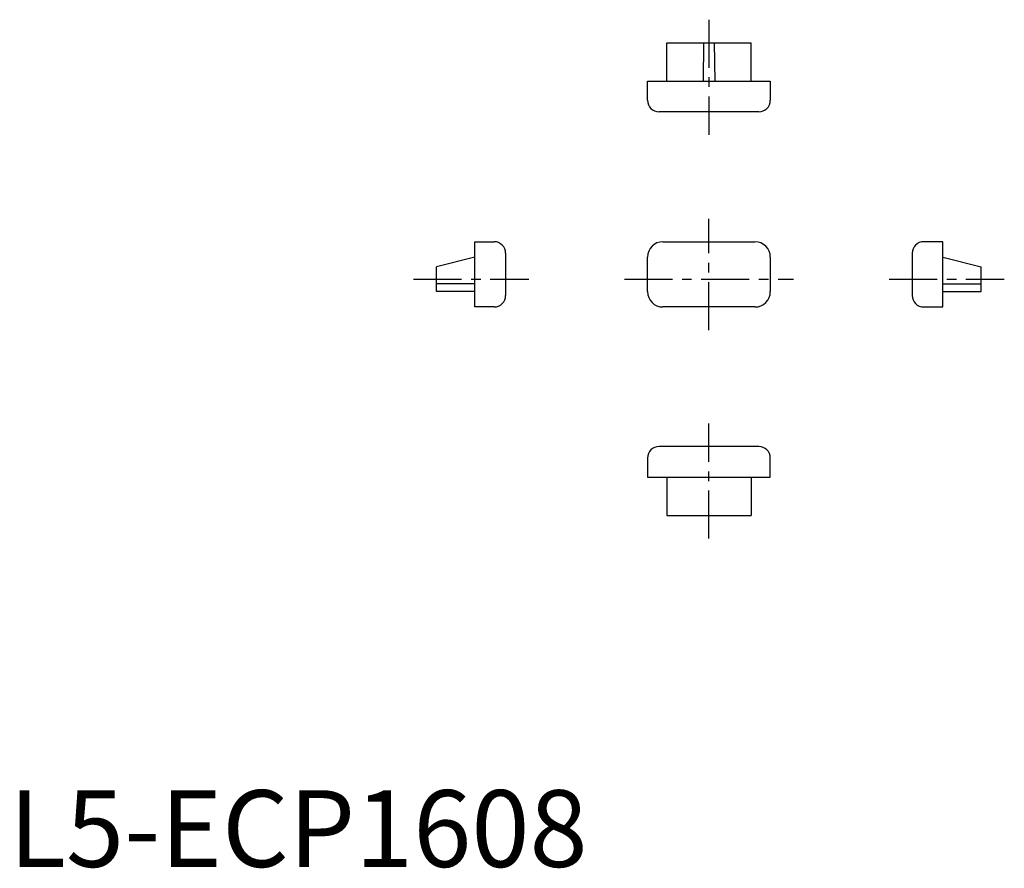
# Model space of a CAD drawing. Extents: x 1 to 130, y 0 to 110.
import ezdxf

# ---------------------------------------------------------------- set-up
doc = ezdxf.new("R2010")
doc.units = 0
doc.header["$LTSCALE"] = 5
doc.linetypes.add('AUSGEZOGEN', pattern=[0])
doc.linetypes.add('CENTER', pattern=[2, 1.25, -0.25, 0.25, -0.25])
doc.layers.get('0').update_dxf_attribs({"linetype": 'CONTINUOUS'})
doc.layers.add('1', color=1, linetype='CENTER')
doc.layers.add('ITEM_50', color=7, linetype='AUSGEZOGEN')
doc.styles.add('STANDARD1', font='txt')

msp = doc.modelspace()

# ---------------------------------------------------------------- linework, layer by layer
for p, q in [((85.68263, 102.375826), (85.68263, 107.375826)), ((90.48263, 107.375826), (90.43263, 102.375826)), ((91.88263, 107.375826), (91.93263, 102.375826)), ((96.68263, 102.375826), (96.68263, 107.375826)), ((60.695631, 79.449662), (55.695631, 78.199662)), ((121.669629, 79.449662), (126.669629, 78.199662)), ((60.695631, 75.949662), (55.695631, 75.949662)), ((121.669629, 75.949662), (126.669629, 75.949662)), ((60.695631, 74.949662), (55.695631, 74.949662)), ((121.669629, 74.949662), (126.669629, 74.949662)), ((85.68263, 50.773499), (85.68263, 45.773499)), ((96.68263, 50.773499), (96.68263, 45.773499))]:
    msp.add_line(p, q)
at = {"layer": '1'}
for p, q in [((91.18263, 110.375826), (91.18263, 95.375826)), ((91.18263, 69.949662), (91.18263, 84.449662)), ((52.695631, 76.574662), (67.695631, 76.574662)), ((80.18263, 76.574662), (102.18263, 76.574662)), ((114.669629, 76.574662), (129.669629, 76.574662)), ((91.18263, 42.773499), (91.18263, 57.773499))]:
    msp.add_line(p, q, dxfattribs=at)
at = {"layer": 'ITEM_50'}
for p, q in [((85.68263, 107.375826), (96.68263, 107.375826)), ((83.18263, 99.875826), (83.18263, 102.375826)), ((83.18263, 102.375826), (99.18263, 102.375826)), ((99.18263, 102.375826), (99.18263, 99.875826)), ((97.68263, 98.375826), (84.68263, 98.375826)), ((60.695631, 72.949662), (60.695631, 81.449662)), ((60.695631, 81.449662), (63.195631, 81.449662)), ((85.18263, 81.449662), (97.18263, 81.449662)), ((121.669629, 81.449662), (119.169629, 81.449662)), ((121.669629, 72.949662), (121.669629, 81.449662)), ((64.695631, 79.949662), (64.695631, 74.449662)), ((117.669629, 79.949662), (117.669629, 74.449662)), ((83.18263, 74.949662), (83.18263, 79.449662)), ((99.18263, 79.449662), (99.18263, 74.949662)), ((55.695631, 74.949662), (55.695631, 78.199662)), ((126.669629, 74.949662), (126.669629, 78.199662)), ((63.195631, 72.949662), (60.695631, 72.949662)), ((97.18263, 72.949662), (85.18263, 72.949662)), ((119.169629, 72.949662), (121.669629, 72.949662)), ((97.68263, 54.773499), (84.68263, 54.773499)), ((83.18263, 53.273499), (83.18263, 50.773499)), ((99.18263, 50.773499), (99.18263, 53.273499)), ((83.18263, 50.773499), (99.18263, 50.773499)), ((85.68263, 45.773499), (96.68263, 45.773499))]:
    msp.add_line(p, q, dxfattribs=at)
for centre, radius, start, end in [((84.68263, 99.875826), 1.5, 180, 270), ((97.68263, 99.875826), 1.5, 270, 0), ((63.195631, 79.949662), 1.5, 0, 90), ((85.18263, 79.449662), 2, 90, 180), ((97.18263, 79.449662), 2, 0, 90), ((119.169629, 79.949662), 1.5, 90, 180), ((63.195631, 74.449662), 1.5, 270, 0), ((85.18263, 74.949662), 2, 180, 270), ((97.18263, 74.949662), 2, 270, 0), ((119.169629, 74.449662), 1.5, 180, 270), ((84.68263, 53.273499), 1.5, 90, 180), ((97.68263, 53.273499), 1.5, 0, 90)]:
    msp.add_arc(centre, radius, start, end, dxfattribs=at)

# ---------------------------------------------------------------- texts
at = {"color": 3, "style": 'STANDARD1'}
msp.add_text('L5-ECP1608', height=10, dxfattribs=at).set_placement((0, 0))

doc.saveas('drawing.dxf')
